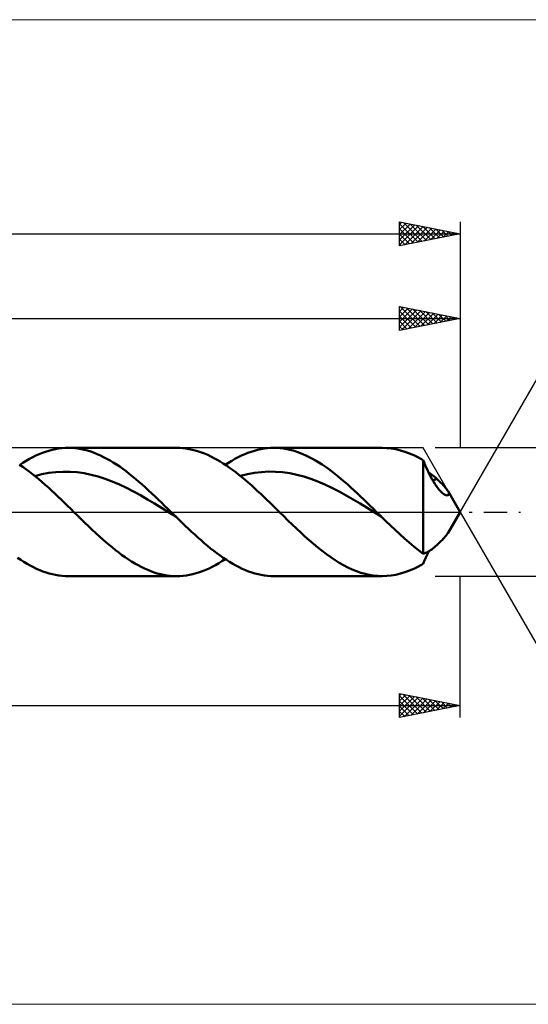
# Model space of a CAD drawing. Units: millimetres. Extents: x -86 to 187, y -41 to 41.
# Drawn here: x 54 to 96, y -41 to 41 of the extents above; entities that cross this region are included whole.
import ezdxf

# ---------------------------------------------------------------- set-up
doc = ezdxf.new("R2010")
doc.units = ezdxf.units.MM
doc.header["$LTSCALE"] = 4.8
doc.linetypes.add('LONGDASH_DASH', pattern=[0.85, 0.4, -0.2, 0.05, -0.2])
for name, color, linetype in [('1', 4, 'CONTINUOUS'), ('2', 7, 'CONTINUOUS'), ('4', 2, 'LONGDASH_DASH'), ('CUT', 1, 'CONTINUOUS'), ('INFTOTAL', 9, 'CONTINUOUS'), ('SK2', 7, 'CONTINUOUS'), ('SK4', 2, 'LONGDASH_DASH')]:
    doc.layers.add(name, color=color, linetype=linetype)

msp = doc.modelspace()

# ---------------------------------------------------------------- linework, layer by layer
at = {"layer": '1', "color": 4, "linetype": 'CONTINUOUS', "lineweight": 50}
for p, q in [((55.433, 4.783), (55.701, 4.89)), ((55.701, 4.89), (55.968, 4.985)), ((55.968, 4.985), (56.235, 5.068)), ((56.235, 5.068), (56.503, 5.138)), ((56.503, 5.138), (56.771, 5.196)), ((56.771, 5.196), (57.039, 5.242)), ((57.039, 5.242), (57.306, 5.274)), ((57.306, 5.274), (57.573, 5.293)), ((57.573, 5.293), (57.841, 5.3)), ((58.106, 5.294), (57.841, 5.3)), ((57.841, 5.3), (66.791, 5.3)), ((58.371, 5.274), (58.106, 5.294)), ((58.637, 5.243), (58.371, 5.274)), ((58.903, 5.198), (58.637, 5.243)), ((59.168, 5.141), (58.903, 5.198)), ((59.434, 5.072), (59.168, 5.141)), ((59.699, 4.99), (59.434, 5.072)), ((59.965, 4.896), (59.699, 4.99)), ((60.23, 4.791), (59.965, 4.896)), ((67.048, 5.294), (66.791, 5.3)), ((67.304, 5.276), (67.048, 5.294)), ((67.561, 5.246), (67.304, 5.276)), ((67.819, 5.204), (67.561, 5.246)), ((68.077, 5.151), (67.819, 5.204)), ((68.335, 5.085), (68.077, 5.151)), ((68.592, 5.009), (68.335, 5.085)), ((68.848, 4.921), (68.592, 5.009)), ((69.104, 4.823), (68.848, 4.921)), ((72.413, 4.782), (72.68, 4.889)), ((72.68, 4.889), (72.948, 4.985)), ((72.948, 4.985), (73.216, 5.068)), ((73.216, 5.068), (73.483, 5.138)), ((73.483, 5.138), (73.751, 5.196)), ((73.751, 5.196), (74.019, 5.242)), ((74.019, 5.242), (74.286, 5.274)), ((74.286, 5.274), (74.554, 5.293)), ((74.554, 5.293), (74.822, 5.3)), ((75.087, 5.294), (74.822, 5.3)), ((74.822, 5.3), (83.773, 5.3)), ((75.352, 5.274), (75.087, 5.294)), ((75.618, 5.243), (75.352, 5.274)), ((75.883, 5.198), (75.618, 5.243)), ((76.149, 5.141), (75.883, 5.198)), ((76.414, 5.072), (76.149, 5.141)), ((76.679, 4.99), (76.414, 5.072)), ((76.945, 4.896), (76.679, 4.99)), ((77.21, 4.791), (76.945, 4.896)), ((84.148, 5.287), (83.772, 5.3)), ((84.524, 5.249), (84.148, 5.287)), ((84.9, 5.185), (84.524, 5.249)), ((85.275, 5.096), (84.9, 5.185)), ((85.651, 4.983), (85.275, 5.096)), ((86.026, 4.846), (85.651, 4.983)), ((53.827, 3.904), (54.095, 4.077)), ((54.095, 4.077), (54.363, 4.24)), ((54.363, 4.24), (54.631, 4.392)), ((54.631, 4.392), (54.898, 4.533)), ((54.898, 4.533), (55.166, 4.664)), ((55.166, 4.664), (55.433, 4.783)), ((60.495, 4.674), (60.23, 4.791)), ((60.76, 4.546), (60.495, 4.674)), ((61.025, 4.407), (60.76, 4.546)), ((61.29, 4.257), (61.025, 4.407)), ((61.556, 4.097), (61.29, 4.257)), ((61.821, 3.927), (61.556, 4.097)), ((69.359, 4.713), (69.104, 4.823)), ((69.615, 4.593), (69.359, 4.713)), ((69.871, 4.463), (69.615, 4.593)), ((70.128, 4.322), (69.871, 4.463)), ((70.385, 4.171), (70.128, 4.322)), ((70.643, 4.011), (70.385, 4.171)), ((70.807, 3.904), (71.075, 4.076)), ((71.075, 4.076), (71.342, 4.239)), ((71.342, 4.239), (71.61, 4.391)), ((71.61, 4.391), (71.877, 4.533)), ((71.877, 4.533), (72.145, 4.663)), ((72.145, 4.663), (72.413, 4.782)), ((77.475, 4.674), (77.21, 4.791)), ((77.74, 4.546), (77.475, 4.674)), ((78.006, 4.407), (77.74, 4.546)), ((78.271, 4.257), (78.006, 4.407)), ((78.536, 4.097), (78.271, 4.257)), ((78.801, 3.927), (78.536, 4.097)), ((86.401, 4.686), (86.026, 4.846)), ((86.777, 4.502), (86.401, 4.686)), ((87.152, 4.297), (86.777, 4.502)), ((87.239, 4.091), (87.152, 4.297)), ((87.152, -3.456), (87.152, 4.297)), ((87.328, 3.885), (87.239, 4.091)), ((54.083, 3.729), (53.821, 3.908)), ((54.346, 3.541), (54.083, 3.729)), ((54.608, 3.345), (54.346, 3.541)), ((54.871, 3.14), (54.608, 3.345)), ((56.242, 3.234), (56.824, 3.302)), ((56.824, 3.302), (57.406, 3.332)), ((57.988, 3.328), (57.406, 3.332)), ((58.569, 3.29), (57.988, 3.328)), ((59.151, 3.205), (58.569, 3.29)), ((62.086, 3.748), (61.821, 3.927)), ((62.351, 3.56), (62.086, 3.748)), ((62.616, 3.363), (62.351, 3.56)), ((62.881, 3.158), (62.616, 3.363)), ((70.901, 3.841), (70.643, 4.011)), ((71.158, 3.662), (70.901, 3.841)), ((71.416, 3.476), (71.158, 3.662)), ((71.674, 3.281), (71.416, 3.476)), ((71.932, 3.079), (71.674, 3.281)), ((73.222, 3.231), (73.804, 3.302)), ((73.804, 3.302), (74.386, 3.336)), ((74.968, 3.33), (74.386, 3.336)), ((75.55, 3.286), (74.968, 3.33)), ((76.132, 3.204), (75.55, 3.286)), ((79.067, 3.748), (78.801, 3.927)), ((79.332, 3.559), (79.067, 3.748)), ((79.598, 3.362), (79.332, 3.559)), ((79.863, 3.157), (79.598, 3.362)), ((87.419, 3.68), (87.328, 3.885)), ((87.512, 3.476), (87.419, 3.68)), ((87.607, 3.274), (87.512, 3.476)), ((87.704, 3.075), (87.607, 3.274)), ((55.135, 2.928), (54.871, 3.14)), ((55.079, 2.974), (55.66, 3.122)), ((55.4, 2.709), (55.135, 2.928)), ((55.664, 2.484), (55.4, 2.709)), ((55.66, 3.122), (56.242, 3.234)), ((55.929, 2.253), (55.664, 2.484)), ((59.733, 3.081), (59.151, 3.205)), ((60.315, 2.926), (59.733, 3.081)), ((60.897, 2.745), (60.315, 2.926)), ((61.479, 2.523), (60.897, 2.745)), ((62.061, 2.269), (61.479, 2.523)), ((63.147, 2.945), (62.881, 3.158)), ((63.412, 2.725), (63.147, 2.945)), ((63.678, 2.499), (63.412, 2.725)), ((63.943, 2.266), (63.678, 2.499)), ((72.19, 2.87), (71.932, 3.079)), ((72.058, 2.977), (72.64, 3.122)), ((72.447, 2.654), (72.19, 2.87)), ((72.705, 2.432), (72.447, 2.654)), ((72.64, 3.122), (73.222, 3.231)), ((76.714, 3.085), (76.132, 3.204)), ((77.296, 2.93), (76.714, 3.085)), ((77.878, 2.741), (77.296, 2.93)), ((78.46, 2.52), (77.878, 2.741)), ((79.042, 2.27), (78.46, 2.52)), ((80.128, 2.945), (79.863, 3.157)), ((80.394, 2.725), (80.128, 2.945)), ((80.659, 2.499), (80.394, 2.725)), ((80.924, 2.266), (80.659, 2.499)), ((87.727, 3.185), (87.617, 3.253)), ((87.804, 2.881), (87.704, 3.075)), ((87.838, 3.111), (87.727, 3.185)), ((87.906, 2.692), (87.804, 2.881)), ((87.949, 3.029), (87.838, 3.111)), ((88.009, 2.509), (87.906, 2.692)), ((88.06, 2.939), (87.949, 3.029)), ((87.949, 2.614), (88.005, 2.635)), ((88.005, 2.635), (88.061, 2.656)), ((88.115, 2.335), (88.009, 2.509)), ((88.172, 2.842), (88.06, 2.939)), ((88.061, 2.656), (88.117, 2.677)), ((88.117, 2.677), (88.173, 2.698)), ((88.285, 2.738), (88.172, 2.842)), ((88.173, 2.698), (88.229, 2.718)), ((88.229, 2.718), (88.285, 2.738)), ((88.359, 2.668), (88.285, 2.738)), ((88.441, 2.589), (88.359, 2.668)), ((88.529, 2.503), (88.441, 2.589)), ((88.621, 2.413), (88.529, 2.503)), ((56.193, 2.016), (55.929, 2.253)), ((56.457, 1.774), (56.193, 2.016)), ((56.721, 1.528), (56.457, 1.774)), ((62.642, 1.991), (62.061, 2.269)), ((63.224, 1.698), (62.642, 1.991)), ((63.806, 1.38), (63.224, 1.698)), ((64.209, 2.029), (63.943, 2.266)), ((64.475, 1.786), (64.209, 2.029)), ((64.74, 1.538), (64.475, 1.786)), ((72.963, 2.205), (72.705, 2.432)), ((73.221, 1.973), (72.963, 2.205)), ((73.478, 1.736), (73.221, 1.973)), ((73.736, 1.496), (73.478, 1.736)), ((79.624, 1.995), (79.042, 2.27)), ((80.206, 1.695), (79.624, 1.995)), ((80.788, 1.377), (80.206, 1.695)), ((81.189, 2.028), (80.924, 2.266)), ((81.455, 1.786), (81.189, 2.028)), ((81.72, 1.539), (81.455, 1.786)), ((88.223, 2.169), (88.115, 2.335)), ((88.332, 2.014), (88.223, 2.169)), ((88.442, 1.872), (88.332, 2.014)), ((88.554, 1.744), (88.442, 1.872)), ((88.665, 1.632), (88.554, 1.744)), ((88.715, 2.319), (88.621, 2.413)), ((88.773, 1.539), (88.665, 1.632)), ((88.808, 2.224), (88.715, 2.319)), ((88.897, 2.129), (88.808, 2.224)), ((88.981, 2.036), (88.897, 2.129)), ((89.057, 1.948), (88.981, 2.036)), ((89.121, 1.865), (89.057, 1.948)), ((89.175, 1.789), (89.121, 1.865)), ((89.219, 1.72), (89.175, 1.789)), ((90.212, 0), (89.218, 1.722)), ((89.251, 1.658), (89.219, 1.72)), ((89.274, 1.601), (89.251, 1.658)), ((56.983, 1.279), (56.721, 1.528)), ((57.246, 1.027), (56.983, 1.279)), ((57.509, 0.772), (57.246, 1.027)), ((64.388, 1.042), (63.806, 1.38)), ((64.969, 0.693), (64.388, 1.042)), ((65.005, 1.287), (64.74, 1.538)), ((65.271, 1.033), (65.005, 1.287)), ((65.536, 0.777), (65.271, 1.033)), ((73.993, 1.252), (73.736, 1.496)), ((74.251, 1.005), (73.993, 1.252)), ((74.509, 0.755), (74.251, 1.005)), ((81.37, 1.042), (80.788, 1.377)), ((81.952, 0.695), (81.37, 1.042)), ((81.986, 1.288), (81.72, 1.539)), ((82.251, 1.034), (81.986, 1.288)), ((82.516, 0.778), (82.251, 1.034)), ((88.875, 1.468), (88.773, 1.539)), ((88.969, 1.417), (88.875, 1.468)), ((89.054, 1.386), (88.969, 1.417)), ((89.134, 1.373), (89.054, 1.386)), ((89.134, 1.373), (89.202, 1.381)), ((89.202, 1.381), (89.252, 1.409)), ((89.252, 1.409), (89.281, 1.45)), ((89.287, 1.55), (89.274, 1.601)), ((89.281, 1.45), (89.291, 1.499)), ((89.291, 1.499), (89.287, 1.55)), ((57.773, 0.516), (57.509, 0.772)), ((58.037, 0.258), (57.773, 0.516)), ((58.303, 0), (58.037, 0.258)), ((58.605, -0.296), (58.303, 0)), ((65.551, 0.341), (64.969, 0.693)), ((65.801, 0.519), (65.536, 0.777)), ((66.133, -0.015), (65.551, 0.341)), ((66.066, 0.26), (65.801, 0.519)), ((66.332, 0), (66.066, 0.26)), ((66.395, -0.062), (66.332, 0)), ((74.767, 0.504), (74.509, 0.755)), ((75.024, 0.252), (74.767, 0.504)), ((75.282, 0), (75.024, 0.252)), ((75.635, -0.345), (75.282, 0)), ((82.533, 0.34), (81.952, 0.695)), ((82.782, 0.519), (82.516, 0.778)), ((83.115, -0.018), (82.533, 0.34)), ((83.047, 0.26), (82.782, 0.519)), ((83.312, 0), (83.047, 0.26)), ((83.376, -0.063), (83.312, 0)), ((89.218, -1.722), (90.212, 0)), ((58.906, -0.591), (58.605, -0.296)), ((59.207, -0.884), (58.906, -0.591)), ((66.715, -0.375), (66.133, -0.015)), ((66.459, -0.125), (66.395, -0.062)), ((66.523, -0.187), (66.459, -0.125)), ((66.587, -0.249), (66.523, -0.187)), ((66.65, -0.312), (66.587, -0.249)), ((66.714, -0.374), (66.65, -0.312)), ((66.975, -0.629), (66.714, -0.374)), ((67.237, -0.883), (66.975, -0.629)), ((75.987, -0.689), (75.635, -0.345)), ((76.339, -1.03), (75.987, -0.689)), ((83.697, -0.377), (83.115, -0.018)), ((83.44, -0.126), (83.376, -0.063)), ((83.504, -0.188), (83.44, -0.126)), ((83.568, -0.251), (83.504, -0.188)), ((83.632, -0.314), (83.568, -0.251)), ((83.696, -0.376), (83.632, -0.314)), ((84.08, -0.751), (83.696, -0.376)), ((84.464, -1.121), (84.08, -0.751)), ((59.508, -1.175), (59.207, -0.884)), ((59.81, -1.462), (59.508, -1.175)), ((60.113, -1.745), (59.81, -1.462)), ((67.498, -1.135), (67.237, -0.883)), ((67.76, -1.384), (67.498, -1.135)), ((68.021, -1.63), (67.76, -1.384)), ((76.692, -1.366), (76.339, -1.03)), ((77.044, -1.697), (76.692, -1.366)), ((84.848, -1.486), (84.464, -1.121)), ((85.232, -1.843), (84.848, -1.486)), ((60.417, -2.022), (60.113, -1.745)), ((60.683, -2.26), (60.417, -2.022)), ((60.949, -2.492), (60.683, -2.26)), ((68.283, -1.872), (68.021, -1.63)), ((68.544, -2.11), (68.283, -1.872)), ((68.806, -2.342), (68.544, -2.11)), ((69.067, -2.57), (68.806, -2.342)), ((77.396, -2.021), (77.044, -1.697)), ((77.751, -2.337), (77.396, -2.021)), ((78.105, -2.644), (77.751, -2.337)), ((85.616, -2.191), (85.232, -1.843)), ((86, -2.528), (85.616, -2.191)), ((88.529, -2.503), (88.621, -2.413)), ((88.621, -2.413), (88.715, -2.319)), ((88.715, -2.319), (88.808, -2.224)), ((88.808, -2.224), (88.897, -2.129)), ((88.897, -2.129), (88.981, -2.036)), ((88.981, -2.036), (89.057, -1.948)), ((89.057, -1.948), (89.121, -1.865)), ((89.121, -1.865), (89.175, -1.789)), ((89.175, -1.789), (89.219, -1.72)), ((61.215, -2.719), (60.949, -2.492)), ((61.48, -2.939), (61.215, -2.719)), ((61.744, -3.152), (61.48, -2.939)), ((62.009, -3.358), (61.744, -3.152)), ((69.329, -2.791), (69.067, -2.57)), ((69.591, -3.006), (69.329, -2.791)), ((69.852, -3.213), (69.591, -3.006)), ((70.114, -3.413), (69.852, -3.213)), ((78.459, -2.939), (78.105, -2.644)), ((78.813, -3.222), (78.459, -2.939)), ((79.168, -3.49), (78.813, -3.222)), ((86.384, -2.852), (86, -2.528)), ((86.768, -3.162), (86.384, -2.852)), ((87.152, -3.456), (86.768, -3.162)), ((87.536, -3.424), (87.617, -3.253)), ((87.558, -3.286), (87.66, -3.227)), ((87.66, -3.227), (87.763, -3.162)), ((87.763, -3.162), (87.867, -3.09)), ((87.867, -3.09), (87.971, -3.012)), ((87.971, -3.012), (88.075, -2.927)), ((88.075, -2.927), (88.18, -2.836)), ((88.18, -2.836), (88.285, -2.738)), ((88.285, -2.738), (88.359, -2.668)), ((88.359, -2.668), (88.441, -2.589)), ((88.441, -2.589), (88.529, -2.503)), ((53.919, -3.965), (53.657, -3.79)), ((54.181, -4.13), (53.919, -3.965)), ((62.273, -3.555), (62.009, -3.358)), ((62.539, -3.744), (62.273, -3.555)), ((62.804, -3.923), (62.539, -3.744)), ((63.071, -4.093), (62.804, -3.923)), ((70.375, -3.606), (70.114, -3.413)), ((70.637, -3.789), (70.375, -3.606)), ((70.538, -4.077), (70.807, -3.904)), ((70.898, -3.964), (70.637, -3.789)), ((71.16, -4.13), (70.898, -3.964)), ((79.523, -3.744), (79.168, -3.49)), ((79.877, -3.982), (79.523, -3.744)), ((80.231, -4.203), (79.877, -3.982)), ((87.152, -3.456), (87.253, -3.423)), ((87.226, -4.122), (87.301, -3.946)), ((87.253, -3.423), (87.354, -3.384)), ((87.301, -3.946), (87.378, -3.771)), ((87.354, -3.384), (87.456, -3.338)), ((87.378, -3.771), (87.456, -3.597)), ((87.456, -3.338), (87.558, -3.286)), ((87.456, -3.597), (87.536, -3.424)), ((54.443, -4.286), (54.181, -4.13)), ((54.704, -4.432), (54.443, -4.286)), ((54.966, -4.568), (54.704, -4.432)), ((55.227, -4.692), (54.966, -4.568)), ((55.489, -4.806), (55.227, -4.692)), ((55.75, -4.908), (55.489, -4.806)), ((63.337, -4.253), (63.071, -4.093)), ((63.603, -4.404), (63.337, -4.253)), ((63.869, -4.543), (63.603, -4.404)), ((64.134, -4.672), (63.869, -4.543)), ((64.399, -4.789), (64.134, -4.672)), ((64.664, -4.895), (64.399, -4.789)), ((68.935, -4.889), (69.201, -4.782)), ((69.201, -4.782), (69.468, -4.664)), ((69.468, -4.664), (69.734, -4.534)), ((69.734, -4.534), (70.001, -4.392)), ((70.001, -4.392), (70.269, -4.24)), ((70.269, -4.24), (70.538, -4.077)), ((71.422, -4.285), (71.16, -4.13)), ((71.683, -4.431), (71.422, -4.285)), ((71.945, -4.567), (71.683, -4.431)), ((72.206, -4.691), (71.945, -4.567)), ((72.468, -4.805), (72.206, -4.691)), ((72.729, -4.908), (72.468, -4.805)), ((80.586, -4.405), (80.231, -4.203)), ((80.939, -4.588), (80.586, -4.405)), ((81.294, -4.752), (80.939, -4.588)), ((81.648, -4.896), (81.294, -4.752)), ((85.651, -4.983), (86.026, -4.846)), ((86.026, -4.846), (86.401, -4.686)), ((86.401, -4.686), (86.777, -4.502)), ((86.777, -4.502), (87.152, -4.297)), ((87.152, -4.297), (87.226, -4.122)), ((56.011, -4.999), (55.75, -4.908)), ((56.272, -5.078), (56.011, -4.999)), ((56.534, -5.146), (56.272, -5.078)), ((56.796, -5.201), (56.534, -5.146)), ((57.057, -5.244), (56.796, -5.201)), ((57.318, -5.275), (57.057, -5.244)), ((57.579, -5.294), (57.318, -5.275)), ((57.841, -5.3), (57.579, -5.294)), ((66.791, -5.3), (57.841, -5.3)), ((64.929, -4.989), (64.664, -4.895)), ((65.195, -5.071), (64.929, -4.989)), ((65.461, -5.14), (65.195, -5.071)), ((65.728, -5.198), (65.461, -5.14)), ((65.994, -5.242), (65.728, -5.198)), ((66.261, -5.274), (65.994, -5.242)), ((66.526, -5.294), (66.261, -5.274)), ((66.791, -5.3), (66.526, -5.294)), ((66.791, -5.3), (67.059, -5.293)), ((67.059, -5.293), (67.326, -5.274)), ((67.326, -5.274), (67.594, -5.241)), ((67.594, -5.241), (67.862, -5.196)), ((67.862, -5.196), (68.132, -5.138)), ((68.132, -5.138), (68.4, -5.067)), ((68.4, -5.067), (68.668, -4.984)), ((68.668, -4.984), (68.935, -4.889)), ((72.991, -4.999), (72.729, -4.908)), ((73.252, -5.078), (72.991, -4.999)), ((73.514, -5.146), (73.252, -5.078)), ((73.776, -5.201), (73.514, -5.146)), ((74.037, -5.244), (73.776, -5.201)), ((74.299, -5.275), (74.037, -5.244)), ((74.56, -5.294), (74.299, -5.275)), ((74.822, -5.3), (74.56, -5.294)), ((83.773, -5.3), (74.822, -5.3)), ((82.002, -5.018), (81.648, -4.896)), ((82.356, -5.119), (82.002, -5.018)), ((82.71, -5.198), (82.356, -5.119)), ((83.065, -5.255), (82.71, -5.198)), ((83.418, -5.289), (83.065, -5.255)), ((83.772, -5.3), (83.418, -5.289)), ((83.772, -5.3), (84.148, -5.287)), ((84.148, -5.287), (84.524, -5.249)), ((84.524, -5.249), (84.9, -5.185)), ((84.9, -5.185), (85.275, -5.096)), ((85.275, -5.096), (85.651, -4.983))]:
    msp.add_line(p, q, dxfattribs=at)
at = {"layer": '2', "color": 7, "linetype": 'CONTINUOUS', "lineweight": 25}
for p, q in [((85.212, 15), (85.212, 17)), ((85.212, 17), (90.212, 16)), ((85.212, 16.991), (85.22, 16.998)), ((85.212, 16.566), (85.573, 16.928)), ((85.212, 16.142), (85.927, 16.857)), ((85.212, 15.718), (86.28, 16.786)), ((85.212, 15.294), (86.634, 16.716)), ((85.212, 16.611), (86.555, 15.269)), ((85.257, 16.991), (86.908, 15.339)), ((85.375, 15.033), (86.988, 16.645)), ((85.787, 16.885), (87.262, 15.41)), ((85.906, 15.139), (87.341, 16.574)), ((86.317, 16.779), (87.615, 15.481)), ((86.436, 15.245), (87.695, 16.503)), ((86.848, 16.673), (87.969, 15.551)), ((86.966, 15.351), (88.048, 16.433)), ((87.378, 16.567), (88.323, 15.622)), ((87.497, 15.457), (88.402, 16.362)), ((87.908, 16.461), (88.676, 15.693)), ((88.027, 15.563), (88.755, 16.291)), ((88.439, 16.355), (89.03, 15.764)), ((90.212, 17), (90.212, 5.3)), ((0, 16), (90.212, 16)), ((85.212, 16.187), (86.201, 15.198)), ((90.212, 16), (85.212, 15)), ((85.212, 15.763), (85.848, 15.127)), ((88.557, 15.669), (89.109, 16.221)), ((88.969, 16.249), (89.383, 15.834)), ((89.088, 15.775), (89.462, 16.15)), ((89.499, 16.143), (89.737, 15.905)), ((89.618, 15.881), (89.816, 16.079)), ((90.03, 16.037), (90.09, 15.976)), ((90.148, 15.987), (90.17, 16.009)), ((85.212, 15.339), (85.494, 15.056)), ((90.212, 0), (98.212, 13.856)), ((111.212, 5.3), (88.152, 5.3)), ((90.212, 0), (98.212, -13.856)), ((88.152, -5.3), (111.212, -5.3)), ((90.212, -17), (90.212, -5.3)), ((85.212, -17), (85.212, -15)), ((85.212, -15), (90.212, -16)), ((85.212, -15.19), (85.37, -15.032)), ((85.212, -15.614), (85.724, -15.102)), ((85.212, -16.038), (86.077, -15.173)), ((85.212, -15.208), (86.705, -16.701)), ((85.212, -16.462), (86.431, -15.244)), ((85.212, -16.887), (86.784, -15.314)), ((85.482, -15.054), (87.059, -16.631)), ((85.601, -16.922), (87.138, -15.385)), ((86.012, -15.16), (87.412, -16.56)), ((86.131, -16.816), (87.491, -15.456)), ((86.542, -15.266), (87.766, -16.489)), ((87.073, -15.372), (88.119, -16.419)), ((3.212, -16), (90.212, -16)), ((85.212, -15.633), (86.351, -16.772)), ((90.212, -16), (85.212, -17)), ((85.212, -16.057), (85.998, -16.843)), ((86.661, -16.71), (87.845, -15.527)), ((87.192, -16.604), (88.198, -15.597)), ((87.603, -15.478), (88.473, -16.348)), ((87.722, -16.498), (88.552, -15.668)), ((88.133, -15.584), (88.826, -16.277)), ((88.252, -16.392), (88.905, -15.739)), ((88.664, -15.69), (89.18, -16.206)), ((88.783, -16.286), (89.259, -15.809)), ((89.194, -15.796), (89.533, -16.136)), ((89.313, -16.18), (89.613, -15.88)), ((89.724, -15.902), (89.887, -16.065)), ((89.843, -16.074), (89.966, -15.951)), ((85.212, -16.481), (85.644, -16.914)), ((85.212, -16.905), (85.291, -16.984))]:
    msp.add_line(p, q, dxfattribs=at)
at = {"layer": '4', "color": 2, "linetype": 'LONGDASH_DASH', "lineweight": 25}
msp.add_line((0, 0), (90.212, 0), dxfattribs=at)
at = {"layer": 'CUT', "color": 1, "linetype": 'CONTINUOUS', "lineweight": 25}
for p, q in [((87.152, 5.3), (3.212, 5.3)), ((90.212, 0), (87.152, 5.3)), ((3.212, 0), (90.212, 0))]:
    msp.add_line(p, q, dxfattribs=at)
at = {"layer": 'INFTOTAL', "color": 9, "linetype": 'CONTINUOUS', "lineweight": 18}
for p, q in [((133.333, 40.7), (-85.567, 40.7)), ((-85.567, -40.7), (133.333, -40.7))]:
    msp.add_line(p, q, dxfattribs=at)
at = {"layer": 'SK2', "color": 7, "linetype": 'CONTINUOUS', "lineweight": 25}
for p, q in [((85.212, 22), (85.212, 24)), ((85.212, 24), (90.212, 23)), ((85.212, 23.778), (85.397, 23.963)), ((85.212, 23.354), (85.75, 23.892)), ((85.212, 23.824), (86.732, 22.304)), ((85.212, 22.93), (86.104, 23.822)), ((85.212, 22.505), (86.458, 23.751)), ((85.212, 22.081), (86.811, 23.68)), ((85.522, 23.938), (87.085, 22.375)), ((85.641, 22.086), (87.165, 23.609)), ((86.052, 23.832), (87.439, 22.445)), ((86.583, 23.726), (87.793, 22.516)), ((87.113, 23.62), (88.146, 22.587)), ((90.212, 24), (90.212, 5.3)), ((-53.788, 23), (90.212, 23)), ((85.212, 23.4), (86.378, 22.233)), ((90.212, 23), (85.212, 22)), ((85.212, 22.975), (86.025, 22.163)), ((86.171, 22.192), (87.518, 23.539)), ((86.702, 22.298), (87.872, 23.468)), ((87.232, 22.404), (88.225, 23.397)), ((87.643, 23.514), (88.5, 22.658)), ((87.762, 22.51), (88.579, 23.327)), ((88.174, 23.408), (88.853, 22.728)), ((88.293, 22.616), (88.932, 23.256)), ((88.704, 23.302), (89.207, 22.799)), ((88.823, 22.722), (89.286, 23.185)), ((89.234, 23.196), (89.56, 22.87)), ((89.353, 22.828), (89.639, 23.115)), ((89.765, 23.089), (89.914, 22.94)), ((89.884, 22.934), (89.993, 23.044)), ((85.212, 22.551), (85.671, 22.092)), ((85.212, 22.127), (85.318, 22.021))]:
    msp.add_line(p, q, dxfattribs=at)
at = {"layer": 'SK4', "color": 2, "linetype": 'LONGDASH_DASH', "lineweight": 25}
msp.add_line((-58.788, 0), (95.212, 0), dxfattribs=at)

doc.saveas('drawing.dxf')
